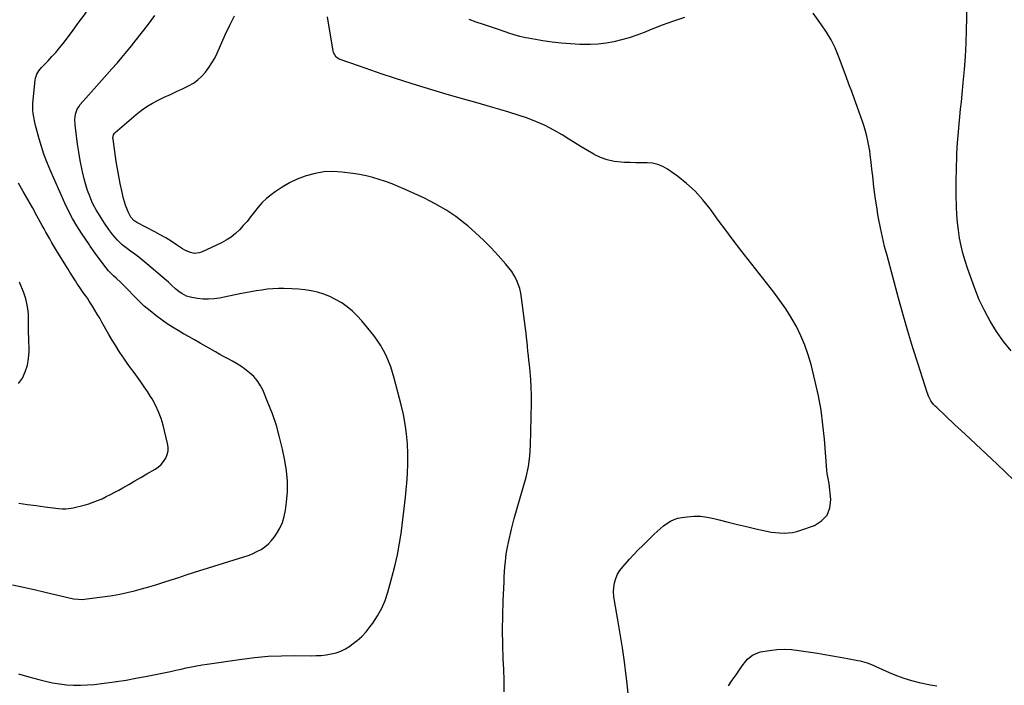
# Model space of a CAD drawing. Units: inches. Extents: x 1900252 to 1905594, y 432590 to 437874.
# Drawn here: x 1903535 to 1904292, y 436530 to 437042 of the extents above; entities that cross this region are included whole.
import ezdxf

# ---------------------------------------------------------------- set-up
doc = ezdxf.new("R2010")
doc.units = ezdxf.units.IN
doc.header["$MEASUREMENT"] = 0
doc.layers.add('7', color=7, linetype='Continuous')
doc.layers.add('8', color=7, linetype='Continuous')

msp = doc.modelspace()

# ---------------------------------------------------------------- linework, layer by layer
at = {"layer": '7', "color": 18}
for points in [[(1903529.15, 436607.14, 1814), (1903537.55, 436605.43, 1814), (1903545.92, 436603.59, 1814), (1903554.27, 436601.66, 1814), (1903572.86, 436597.21, 1814), (1903576.21, 436596.55, 1814), (1903579.61, 436596.16, 1814), (1903583.02, 436596.08, 1814), (1903586.43, 436596.35, 1814), (1903600.52, 436598.17, 1814), (1903606.18, 436599.02, 1814), (1903611.82, 436600.01, 1814), (1903617.42, 436601.22, 1814), (1903622.98, 436602.57, 1814), (1903628.52, 436604.08, 1814), (1903634.03, 436605.66, 1814), (1903639.51, 436607.33, 1814), (1903644.98, 436609.07, 1814), (1903645.56, 436609.26, 1814), (1903651.3, 436611.14, 1814), (1903657.05, 436612.99, 1814), (1903662.81, 436614.82, 1814), (1903668.57, 436616.63, 1814), (1903707.14, 436628.66, 1814), (1903710.57, 436629.86, 1814), (1903713.94, 436631.21, 1814), (1903717.21, 436632.79, 1814), (1903720.4, 436634.52, 1814), (1903723.38, 436636.54, 1814), (1903726.14, 436638.8, 1814), (1903728.58, 436641.41, 1814), (1903730.8, 436644.24, 1814), (1903732.31, 436646.48, 1814), (1903734.79, 436650.75, 1814), (1903736.83, 436655.17, 1814), (1903738.24, 436659.84, 1814), (1903739.23, 436664.67, 1814), (1903740.04, 436670.84, 1814), (1903740.68, 436678.87, 1814), (1903740.78, 436686.88, 1814), (1903740.07, 436694.86, 1814), (1903738.81, 436702.81, 1814), (1903736.95, 436711.66, 1814), (1903734.75, 436720.84, 1814), (1903732.2, 436729.91, 1814), (1903729.13, 436738.82, 1814), (1903725.72, 436747.63, 1814), (1903721.71, 436757.16, 1814), (1903719.78, 436760.92, 1814), (1903717.52, 436764.43, 1814), (1903714.76, 436767.56, 1814), (1903711.67, 436770.45, 1814), (1903707.79, 436773.42, 1814), (1903704.77, 436775.51, 1814), (1903701.63, 436777.43, 1814), (1903698.42, 436779.23, 1814), (1903695.17, 436780.97, 1814), (1903691.93, 436782.73, 1814), (1903688.71, 436784.53, 1814), (1903685.5, 436786.36, 1814), (1903677.8, 436790.83, 1814), (1903673.57, 436793.27, 1814), (1903669.32, 436795.68, 1814), (1903665.05, 436798.06, 1814), (1903660.77, 436800.41, 1814), (1903656.53, 436802.84, 1814), (1903652.37, 436805.37, 1814), (1903648.31, 436808.08, 1814), (1903644.32, 436810.9, 1814), (1903639.52, 436814.44, 1814), (1903634.99, 436817.99, 1814), (1903630.6, 436821.69, 1814), (1903626.42, 436825.62, 1814), (1903622.37, 436829.72, 1814), (1903617.99, 436834.41, 1814), (1903616.22, 436836.25, 1814), (1903614.42, 436838.06, 1814), (1903612.58, 436839.83, 1814), (1903608.96, 436843.13, 1814), (1903606.92, 436844.99, 1814), (1903604.89, 436846.87, 1814), (1903602.96, 436848.85, 1814), (1903601.22, 436850.99, 1814), (1903593.42, 436861.55, 1814), (1903592.77, 436862.44, 1814), (1903590.2, 436866, 1814), (1903588.94, 436867.81, 1814), (1903588.32, 436868.72, 1814), (1903582.19, 436877.82, 1814), (1903578.66, 436883.36, 1814), (1903575.33, 436889.02, 1814), (1903572.31, 436894.85, 1814), (1903569.49, 436900.79, 1814), (1903557.9, 436926.94, 1814), (1903555.51, 436932.69, 1814), (1903553.31, 436938.5, 1814), (1903551.38, 436944.41, 1814), (1903549.63, 436950.38, 1814), (1903547.39, 436958.8, 1814), (1903546.92, 436960.61, 1814), (1903546.09, 436964.27, 1814), (1903545.53, 436967.17, 1814), (1903545.1, 436969.81, 1814), (1903544.8, 436972.46, 1814), (1903544.69, 436975.13, 1814), (1903544.84, 436977.78, 1814), (1903546.72, 436995.52, 1814), (1903546.99, 436997.05, 1814), (1903547.97, 436999.96, 1814), (1903549.54, 437002.65, 1814), (1903551.46, 437005.12, 1814), (1903552.52, 437006.28, 1814), (1903556.51, 437010.35, 1814), (1903559.54, 437013.57, 1814), (1903562.49, 437016.86, 1814), (1903565.31, 437020.26, 1814), (1903568.04, 437023.73, 1814), (1903574.45, 437032.22, 1814), (1903580.31, 437040, 1814), (1903586.16, 437047.79, 1814)], [(1904299.78, 436687.88, 1822), (1904286.79, 436700.14, 1822), (1904278.65, 436707.8, 1822), (1904270.51, 436715.45, 1822), (1904262.35, 436723.08, 1822), (1904254.17, 436730.7, 1822), (1904240.38, 436743.53, 1822), (1904239.15, 436744.77, 1822), (1904237.99, 436746.07, 1822), (1904235.95, 436748.9, 1822), (1904234.29, 436751.98, 1822), (1904233.02, 436755.23, 1822), (1904226.03, 436777.03, 1822), (1904222.08, 436789.63, 1822), (1904218.25, 436802.26, 1822), (1904214.59, 436814.95, 1822), (1904211.05, 436827.66, 1822), (1904202.14, 436860.46, 1822), (1904200.3, 436867.6, 1822), (1904198.59, 436874.77, 1822), (1904197.07, 436881.99, 1822), (1904195.68, 436889.23, 1822), (1904195.15, 436892.24, 1822), (1904194.18, 436898.01, 1822), (1904193.29, 436903.79, 1822), (1904192.53, 436909.59, 1822), (1904191.85, 436915.39, 1822), (1904191.77, 436916.14, 1822), (1904191.17, 436921.58, 1822), (1904190.55, 436927.02, 1822), (1904189.89, 436932.46, 1822), (1904189.2, 436937.89, 1822), (1904188.79, 436941.06, 1822), (1904188.2, 436944.89, 1822), (1904187.49, 436948.69, 1822), (1904186.61, 436952.46, 1822), (1904185.6, 436956.21, 1822), (1904184.48, 436959.92, 1822), (1904183.3, 436963.62, 1822), (1904182.04, 436967.29, 1822), (1904180.74, 436970.94, 1822), (1904179.18, 436975.17, 1822), (1904177.06, 436980.92, 1822), (1904174.94, 436986.68, 1822), (1904172.81, 436992.43, 1822), (1904170.68, 436998.18, 1822), (1904164.86, 437013.88, 1822), (1904162.18, 437020.26, 1822), (1904159.17, 437026.46, 1822), (1904155.65, 437032.38, 1822), (1904151.79, 437038.12, 1822), (1904145.23, 437047.04, 1822)], [(1904297.66, 436787.22, 1824), (1904291.9, 436794.53, 1824), (1904286.45, 436802.1, 1824), (1904281.55, 436810.02, 1824), (1904277.05, 436818.16, 1824), (1904273.16, 436826.59, 1824), (1904269.68, 436835.24, 1824), (1904264.07, 436850.78, 1824), (1904262.19, 436856.49, 1824), (1904260.51, 436862.25, 1824), (1904259.14, 436868.09, 1824), (1904257.98, 436873.99, 1824), (1904257.1, 436879.94, 1824), (1904256.37, 436885.9, 1824), (1904255.89, 436891.9, 1824), (1904255.57, 436897.9, 1824), (1904255.52, 436899.23, 1824), (1904255.36, 436905.92, 1824), (1904255.3, 436912.6, 1824), (1904255.37, 436919.29, 1824), (1904255.53, 436925.97, 1824), (1904255.95, 436938.38, 1824), (1904256.22, 436944.18, 1824), (1904256.56, 436949.96, 1824), (1904257.03, 436955.74, 1824), (1904257.58, 436961.52, 1824), (1904258.19, 436967.29, 1824), (1904258.8, 436973.06, 1824), (1904259.38, 436978.83, 1824), (1904259.96, 436984.6, 1824), (1904260.84, 436993.4, 1824), (1904261.73, 437003.58, 1824), (1904262.48, 437013.77, 1824), (1904263, 437023.97, 1824), (1904263.36, 437034.18, 1824), (1904263.82, 437052.45, 1824)], [(1903533.86, 436538.89, 1816), (1903541.62, 436536.55, 1816), (1903549.44, 436534.4, 1816), (1903554.63, 436533.08, 1816), (1903559.92, 436531.91, 1816), (1903565.25, 436530.99, 1816), (1903570.63, 436530.43, 1816), (1903576.04, 436530.12, 1816), (1903581.46, 436530.11, 1816), (1903586.88, 436530.27, 1816), (1903592.29, 436530.68, 1816), (1903597.68, 436531.26, 1816), (1903601.84, 436531.8, 1816), (1903609.29, 436532.85, 1816), (1903616.73, 436534.01, 1816), (1903624.14, 436535.33, 1816), (1903631.53, 436536.75, 1816), (1903646.86, 436539.87, 1816), (1903650.88, 436540.7, 1816), (1903654.9, 436541.55, 1816), (1903658.91, 436542.43, 1816), (1903662.92, 436543.33, 1816), (1903666.93, 436544.19, 1816), (1903670.95, 436544.99, 1816), (1903675, 436545.69, 1816), (1903679.05, 436546.32, 1816), (1903705.58, 436550.13, 1816), (1903715.73, 436551.35, 1816), (1903725.89, 436552.25, 1816), (1903736.09, 436552.69, 1816), (1903746.31, 436552.82, 1816), (1903758.94, 436552.69, 1816), (1903762.85, 436552.77, 1816), (1903766.75, 436553, 1816), (1903770.63, 436553.47, 1816), (1903774.49, 436554.09, 1816), (1903778.24, 436555.06, 1816), (1903781.88, 436556.33, 1816), (1903785.32, 436558.04, 1816), (1903788.64, 436560.04, 1816), (1903790.41, 436561.28, 1816), (1903794.34, 436564.31, 1816), (1903798.04, 436567.58, 1816), (1903801.39, 436571.21, 1816), (1903804.51, 436575.08, 1816), (1903806.5, 436577.82, 1816), (1903810.11, 436583.4, 1816), (1903813.29, 436589.18, 1816), (1903815.83, 436595.27, 1816), (1903817.95, 436601.57, 1816), (1903821.09, 436612.89, 1816), (1903823.32, 436621.62, 1816), (1903825.32, 436630.4, 1816), (1903826.98, 436639.25, 1816), (1903828.4, 436648.15, 1816), (1903828.5, 436648.89, 1816), (1903829.63, 436657.46, 1816), (1903830.68, 436666.04, 1816), (1903831.6, 436674.64, 1816), (1903832.43, 436683.24, 1816), (1903832.61, 436685.24, 1816), (1903833.12, 436692.86, 1816), (1903833.41, 436700.48, 1816), (1903833.36, 436708.1, 1816), (1903833.08, 436715.73, 1816), (1903832.4, 436723.32, 1816), (1903831.43, 436730.87, 1816), (1903830.01, 436738.35, 1816), (1903828.29, 436745.78, 1816), (1903822.89, 436766.29, 1816), (1903821.61, 436770.69, 1816), (1903820.19, 436775.04, 1816), (1903818.55, 436779.31, 1816), (1903816.76, 436783.53, 1816), (1903814.71, 436787.62, 1816), (1903812.47, 436791.58, 1816), (1903809.92, 436795.35, 1816), (1903807.16, 436799, 1816), (1903797.87, 436810.37, 1816), (1903794.41, 436814.23, 1816), (1903790.72, 436817.84, 1816), (1903786.71, 436821.09, 1816), (1903782.49, 436824.09, 1816), (1903782.17, 436824.3, 1816), (1903777.84, 436826.79, 1816), (1903773.39, 436829, 1816), (1903768.74, 436830.78, 1816), (1903763.97, 436832.26, 1816), (1903759.08, 436833.36, 1816), (1903754.16, 436834.22, 1816), (1903749.19, 436834.73, 1816), (1903744.19, 436835.01, 1816), (1903738.06, 436835.14, 1816), (1903733.78, 436835.12, 1816), (1903729.52, 436834.96, 1816), (1903725.27, 436834.57, 1816), (1903721.03, 436834.04, 1816), (1903716.8, 436833.36, 1816), (1903712.58, 436832.65, 1816), (1903708.37, 436831.87, 1816), (1903704.17, 436831.05, 1816), (1903688.57, 436827.87, 1816), (1903684.33, 436827.25, 1816), (1903680.07, 436826.94, 1816), (1903675.81, 436827.1, 1816), (1903671.55, 436827.57, 1816), (1903667.2, 436828.3, 1816), (1903663.16, 436829.41, 1816), (1903659.44, 436831.32, 1816), (1903657.49, 436832.67, 1816), (1903654.59, 436835.02, 1816), (1903651.89, 436837.61, 1816), (1903649.13, 436840.14, 1816), (1903647.71, 436841.37, 1816), (1903632.66, 436854.11, 1816), (1903629.57, 436856.67, 1816), (1903626.43, 436859.17, 1816), (1903623.24, 436861.59, 1816), (1903620, 436863.95, 1816), (1903617.72, 436865.58, 1816), (1903615.64, 436867.15, 1816), (1903613.63, 436868.81, 1816), (1903611.73, 436870.58, 1816), (1903609.89, 436872.43, 1816), (1903608.16, 436874.38, 1816), (1903606.48, 436876.38, 1816), (1903604.9, 436878.45, 1816), (1903603.38, 436880.57, 1816), (1903600.04, 436885.47, 1816), (1903598.69, 436887.48, 1816), (1903596.04, 436891.52, 1816), (1903593.5, 436895.63, 1816), (1903591.29, 436899.91, 1816), (1903590.31, 436902.12, 1816), (1903588.62, 436906.24, 1816), (1903586.99, 436910.58, 1816), (1903585.52, 436914.97, 1816), (1903584.3, 436919.43, 1816), (1903583.24, 436923.94, 1816), (1903582.53, 436927.45, 1816), (1903581.33, 436933.72, 1816), (1903580.21, 436940.01, 1816), (1903579.24, 436946.32, 1816), (1903578.36, 436952.65, 1816), (1903577.27, 436961.19, 1816), (1903577.11, 436965.31, 1816), (1903577.67, 436969.4, 1816), (1903579.06, 436973.23, 1816), (1903580.11, 436974.97, 1816), (1903581.34, 436976.61, 1816), (1903594.16, 436991.22, 1816), (1903598, 436995.58, 1816), (1903601.85, 436999.93, 1816), (1903605.71, 437004.27, 1816), (1903609.59, 437008.6, 1816), (1903613.42, 437012.97, 1816), (1903617.19, 437017.39, 1816), (1903620.85, 437021.9, 1816), (1903624.44, 437026.46, 1816), (1903632.96, 437037.56, 1816), (1903638.82, 437045.17, 1816)], [(1903907.61, 436524.82, 1818), (1903907.5, 436533.6, 1818), (1903907.2, 436542.38, 1818), (1903906.82, 436550.01, 1818), (1903906.43, 436561.22, 1818), (1903906.24, 436572.42, 1818), (1903906.38, 436583.63, 1818), (1903906.73, 436594.84, 1818), (1903907.4, 436609.64, 1818), (1903907.6, 436613.45, 1818), (1903907.83, 436617.26, 1818), (1903908.11, 436621.06, 1818), (1903908.43, 436624.86, 1818), (1903908.85, 436628.64, 1818), (1903909.38, 436632.41, 1818), (1903910.07, 436636.15, 1818), (1903910.86, 436639.88, 1818), (1903913.28, 436650.17, 1818), (1903915.28, 436658.23, 1818), (1903917.43, 436666.26, 1818), (1903919.77, 436674.22, 1818), (1903922.26, 436682.15, 1818), (1903924.48, 436690.11, 1818), (1903926.22, 436698.16, 1818), (1903927.25, 436706.32, 1818), (1903927.8, 436714.57, 1818), (1903928.54, 436747.02, 1818), (1903928.55, 436753.12, 1818), (1903928.42, 436759.22, 1818), (1903928.04, 436765.3, 1818), (1903927.5, 436771.38, 1818), (1903926.94, 436776.57, 1818), (1903926.57, 436780.05, 1818), (1903926.21, 436783.52, 1818), (1903925.86, 436787, 1818), (1903925.52, 436790.47, 1818), (1903925.16, 436793.95, 1818), (1903924.79, 436797.42, 1818), (1903924.39, 436800.89, 1818), (1903923.97, 436804.36, 1818), (1903920.99, 436827.97, 1818), (1903920.36, 436831.56, 1818), (1903919.51, 436835.09, 1818), (1903918.32, 436838.52, 1818), (1903916.92, 436841.89, 1818), (1903915.21, 436845.12, 1818), (1903913.32, 436848.23, 1818), (1903911.18, 436851.17, 1818), (1903908.86, 436854, 1818), (1903902.86, 436860.67, 1818), (1903897.29, 436866.62, 1818), (1903891.56, 436872.41, 1818), (1903885.59, 436877.94, 1818), (1903879.46, 436883.31, 1818), (1903877.61, 436884.87, 1818), (1903870.23, 436890.56, 1818), (1903862.58, 436895.82, 1818), (1903854.52, 436900.44, 1818), (1903846.19, 436904.63, 1818), (1903830.86, 436911.57, 1818), (1903826.06, 436913.65, 1818), (1903821.22, 436915.62, 1818), (1903816.32, 436917.44, 1818), (1903811.37, 436919.15, 1818), (1903806.37, 436920.63, 1818), (1903801.32, 436921.92, 1818), (1903796.2, 436922.9, 1818), (1903791.03, 436923.69, 1818), (1903782.59, 436924.72, 1818), (1903775.64, 436925.1, 1818), (1903768.75, 436924.85, 1818), (1903761.97, 436923.68, 1818), (1903755.25, 436921.88, 1818), (1903754.36, 436921.58, 1818), (1903748.27, 436919.19, 1818), (1903742.36, 436916.45, 1818), (1903736.72, 436913.19, 1818), (1903731.26, 436909.58, 1818), (1903728.14, 436907.3, 1818), (1903724.55, 436904.4, 1818), (1903721.17, 436901.29, 1818), (1903718.11, 436897.86, 1818), (1903715.27, 436894.21, 1818), (1903712.34, 436890.23, 1818), (1903709.65, 436886.82, 1818), (1903706.8, 436883.54, 1818), (1903703.85, 436880.35, 1818), (1903700.68, 436877.42, 1818), (1903697.33, 436874.74, 1818), (1903693.71, 436872.44, 1818), (1903689.9, 436870.4, 1818), (1903674.71, 436863.27, 1818), (1903672.89, 436862.63, 1818), (1903669.15, 436862.24, 1818), (1903665.35, 436863.03, 1818), (1903661.77, 436864.6, 1818), (1903660.08, 436865.62, 1818), (1903655.31, 436868.89, 1818), (1903651.23, 436871.57, 1818), (1903647.09, 436874.15, 1818), (1903642.86, 436876.57, 1818), (1903638.58, 436878.89, 1818), (1903624.76, 436886.04, 1818), (1903624, 436886.48, 1818), (1903622.56, 436887.47, 1818), (1903620.23, 436890.05, 1818), (1903618.17, 436894.2, 1818), (1903617.06, 436896.71, 1818), (1903616.07, 436899.27, 1818), (1903615.26, 436901.89, 1818), (1903614.56, 436904.55, 1818), (1903613.25, 436910.35, 1818), (1903612.04, 436915.95, 1818), (1903610.93, 436921.56, 1818), (1903609.94, 436927.2, 1818), (1903609.04, 436932.86, 1818), (1903606.51, 436950.09, 1818), (1903606.45, 436950.78, 1818), (1903606.87, 436953.48, 1818), (1903607.57, 436954.62, 1818), (1903608.05, 436955.11, 1818), (1903624.31, 436969.03, 1818), (1903628.31, 436972.2, 1818), (1903632.47, 436975.13, 1818), (1903636.85, 436977.72, 1818), (1903641.37, 436980.09, 1818), (1903646.01, 436982.28, 1818), (1903650.64, 436984.48, 1818), (1903655.27, 436986.68, 1818), (1903659.9, 436988.89, 1818), (1903664.67, 436991.16, 1818), (1903668.37, 436993.25, 1818), (1903671.83, 436995.64, 1818), (1903674.94, 436998.48, 1818), (1903677.8, 437001.62, 1818), (1903680.34, 437005.08, 1818), (1903682.69, 437008.66, 1818), (1903684.75, 437012.4, 1818), (1903686.63, 437016.26, 1818), (1903692.85, 437030.39, 1818), (1903696.31, 437037.74, 1818), (1903700, 437044.97, 1818)], [(1904046.38, 437043.59, 1822), (1904037.76, 437040.74, 1822), (1904029.22, 437037.64, 1822), (1904020.75, 437034.36, 1822), (1904015.23, 437032.13, 1822), (1904009.51, 437029.99, 1822), (1904003.74, 437028.04, 1822), (1903997.87, 437026.39, 1822), (1903991.95, 437024.93, 1822), (1903985.95, 437023.85, 1822), (1903979.94, 437023.09, 1822), (1903973.87, 437022.79, 1822), (1903967.79, 437022.8, 1822), (1903965.73, 437022.88, 1822), (1903958.61, 437023.3, 1822), (1903951.5, 437023.9, 1822), (1903944.43, 437024.77, 1822), (1903937.37, 437025.82, 1822), (1903926.04, 437027.72, 1822), (1903923.87, 437028.12, 1822), (1903919.57, 437029.11, 1822), (1903915.32, 437030.33, 1822), (1903911.11, 437031.67, 1822), (1903909.01, 437032.37, 1822), (1903902.36, 437034.64, 1822), (1903896.94, 437036.49, 1822), (1903891.52, 437038.34, 1822), (1903886.1, 437040.19, 1822), (1903880.68, 437042.05, 1822)], [(1903533.95, 436670, 1812), (1903540.63, 436669.08, 1812), (1903547.31, 436668.19, 1812), (1903554, 436667.33, 1812), (1903564.57, 436665.99, 1812), (1903567.38, 436665.75, 1812), (1903570.2, 436665.72, 1812), (1903574.39, 436666.19, 1812), (1903575.77, 436666.49, 1812), (1903584.32, 436668.62, 1812), (1903587.83, 436669.61, 1812), (1903591.3, 436670.73, 1812), (1903594.7, 436672.04, 1812), (1903598.05, 436673.49, 1812), (1903601.34, 436675.08, 1812), (1903604.61, 436676.71, 1812), (1903607.84, 436678.42, 1812), (1903611.05, 436680.17, 1812), (1903614.02, 436681.84, 1812), (1903618.68, 436684.48, 1812), (1903623.34, 436687.14, 1812), (1903627.98, 436689.82, 1812), (1903632.61, 436692.51, 1812), (1903638.96, 436696.22, 1812), (1903641.41, 436697.95, 1812), (1903643.62, 436699.9, 1812), (1903645.48, 436702.2, 1812), (1903647.1, 436704.72, 1812), (1903648.18, 436707.47, 1812), (1903648.84, 436710.27, 1812), (1903648.87, 436713.14, 1812), (1903648.49, 436716.07, 1812), (1903645.08, 436729.96, 1812), (1903643.51, 436735.27, 1812), (1903641.61, 436740.44, 1812), (1903639.24, 436745.42, 1812), (1903636.55, 436750.26, 1812), (1903635.39, 436752.12, 1812), (1903632.99, 436755.9, 1812), (1903630.52, 436759.63, 1812), (1903627.96, 436763.31, 1812), (1903625.34, 436766.94, 1812), (1903622.69, 436770.55, 1812), (1903620.07, 436774.18, 1812), (1903617.49, 436777.84, 1812), (1903614.93, 436781.52, 1812), (1903614.2, 436782.58, 1812), (1903611.36, 436786.83, 1812), (1903608.59, 436791.14, 1812), (1903605.93, 436795.51, 1812), (1903603.35, 436799.93, 1812), (1903598.04, 436809.32, 1812), (1903596.25, 436812.43, 1812), (1903594.43, 436815.52, 1812), (1903592.57, 436818.59, 1812), (1903590.68, 436821.64, 1812), (1903588.29, 436825.38, 1812), (1903586.78, 436827.67, 1812), (1903585.23, 436829.93, 1812), (1903583.65, 436832.17, 1812), (1903582, 436834.49, 1812), (1903580.5, 436836.66, 1812), (1903579.04, 436838.85, 1812), (1903577.6, 436841.06, 1812), (1903576.19, 436843.28, 1812), (1903574.78, 436845.5, 1812), (1903573.38, 436847.74, 1812), (1903571.99, 436849.98, 1812), (1903563.88, 436863.14, 1812), (1903562.33, 436865.68, 1812), (1903560.8, 436868.22, 1812), (1903559.29, 436870.77, 1812), (1903557.79, 436873.33, 1812), (1903556.32, 436875.9, 1812), (1903554.85, 436878.48, 1812), (1903553.41, 436881.07, 1812), (1903551.98, 436883.67, 1812), (1903547.94, 436891.09, 1812), (1903544.47, 436897.39, 1812), (1903540.97, 436903.66, 1812), (1903537.4, 436909.9, 1812), (1903533.8, 436916.12, 1812)], [(1904080.19, 436529.55, 1822), (1904083.06, 436533.84, 1822), (1904085.95, 436538.13, 1822), (1904090.58, 436544.98, 1822), (1904093.42, 436548.61, 1822), (1904095.04, 436550.26, 1822), (1904098.61, 436553.14, 1822), (1904102.69, 436555.02, 1822), (1904104.9, 436555.58, 1822), (1904111.6, 436556.71, 1822), (1904117.25, 436557.39, 1822), (1904122.89, 436557.7, 1822), (1904128.54, 436557.46, 1822), (1904134.2, 436556.85, 1822), (1904148.57, 436554.6, 1822), (1904154.38, 436553.66, 1822), (1904160.18, 436552.69, 1822), (1904165.98, 436551.66, 1822), (1904171.77, 436550.59, 1822), (1904179.73, 436549.09, 1822), (1904181.52, 436548.71, 1822), (1904185.06, 436547.78, 1822), (1904186.8, 436547.22, 1822), (1904190.24, 436545.95, 1822), (1904191.93, 436545.24, 1822), (1904193.61, 436544.5, 1822), (1904203.79, 436539.84, 1822), (1904209.41, 436537.48, 1822), (1904215.1, 436535.37, 1822), (1904220.92, 436533.63, 1822), (1904226.83, 436532.13, 1822), (1904235.5, 436530.22, 1822), (1904240.43, 436529.49, 1822)]]:
    msp.add_polyline3d(points, dxfattribs=at)
at = {"layer": '8', "color": 18}
for points in [[(1904002.86, 436523.34, 1820), (1904002.17, 436531.45, 1820), (1904001.5, 436537.28, 1820), (1904000.14, 436548.1, 1820), (1903998.64, 436558.9, 1820), (1903996.9, 436569.66, 1820), (1903995.02, 436580.4, 1820), (1903992.33, 436594.83, 1820), (1903991.9, 436598.33, 1820), (1903991.74, 436601.83, 1820), (1903991.99, 436605.32, 1820), (1903992.53, 436608.81, 1820), (1903993.53, 436612.17, 1820), (1903994.84, 436615.37, 1820), (1903996.62, 436618.34, 1820), (1903998.72, 436621.15, 1820), (1904000.55, 436623.23, 1820), (1904003.85, 436626.92, 1820), (1904007.21, 436630.56, 1820), (1904010.65, 436634.11, 1820), (1904014.15, 436637.61, 1820), (1904022.96, 436646.19, 1820), (1904025.31, 436648.39, 1820), (1904027.72, 436650.52, 1820), (1904030.21, 436652.54, 1820), (1904032.76, 436654.5, 1820), (1904035.45, 436656.17, 1820), (1904038.25, 436657.55, 1820), (1904041.23, 436658.48, 1820), (1904044.33, 436659.13, 1820), (1904048.37, 436659.65, 1820), (1904053.56, 436660.01, 1820), (1904058.73, 436659.98, 1820), (1904063.86, 436659.35, 1820), (1904068.96, 436658.33, 1820), (1904072.89, 436657.3, 1820), (1904079.94, 436655.48, 1820), (1904087.01, 436653.72, 1820), (1904094.09, 436652.03, 1820), (1904101.19, 436650.39, 1820), (1904109.63, 436648.48, 1820), (1904112.92, 436647.85, 1820), (1904116.21, 436647.38, 1820), (1904119.53, 436647.13, 1820), (1904122.87, 436647.03, 1820), (1904126.19, 436647.22, 1820), (1904129.47, 436647.62, 1820), (1904132.7, 436648.35, 1820), (1904135.89, 436649.29, 1820), (1904146.27, 436652.95, 1820), (1904151.84, 436656.4, 1820), (1904156.02, 436660.72, 1820), (1904158.13, 436666.36, 1820), (1904158.85, 436672.87, 1820), (1904157.54, 436685.21, 1820), (1904157.19, 436687.78, 1820), (1904156.67, 436690.33, 1820), (1904156.17, 436692.88, 1820), (1904155.87, 436695.45, 1820), (1904154.01, 436719.21, 1820), (1904152.86, 436730.42, 1820), (1904151.36, 436741.57, 1820), (1904149.31, 436752.63, 1820), (1904146.91, 436763.64, 1820), (1904143.74, 436776.66, 1820), (1904141.57, 436784.25, 1820), (1904139.02, 436791.69, 1820), (1904135.9, 436798.91, 1820), (1904132.39, 436805.98, 1820), (1904128.43, 436812.83, 1820), (1904124.25, 436819.53, 1820), (1904119.74, 436826.02, 1820), (1904115.02, 436832.37, 1820), (1904089.67, 436864.7, 1820), (1904083.8, 436872.29, 1820), (1904078.01, 436879.94, 1820), (1904072.32, 436887.67, 1820), (1904066.71, 436895.45, 1820), (1904066.04, 436896.4, 1820), (1904060.49, 436903.42, 1820), (1904054.52, 436910.02, 1820), (1904047.91, 436915.98, 1820), (1904040.88, 436921.51, 1820), (1904033.28, 436926.89, 1820), (1904029.59, 436929, 1820), (1904025.75, 436930.62, 1820), (1904021.68, 436931.5, 1820), (1904017.45, 436931.88, 1820), (1904013.09, 436931.89, 1820), (1904008.74, 436931.94, 1820), (1904004.38, 436932.06, 1820), (1904000.03, 436932.21, 1820), (1903997.59, 436932.32, 1820), (1903992.13, 436932.95, 1820), (1903986.82, 436934.09, 1820), (1903981.73, 436935.97, 1820), (1903976.78, 436938.36, 1820), (1903976.61, 436938.45, 1820), (1903971.71, 436941.31, 1820), (1903966.84, 436944.21, 1820), (1903961.99, 436947.16, 1820), (1903957.17, 436950.16, 1820), (1903952.14, 436953.33, 1820), (1903945.71, 436957.07, 1820), (1903939.14, 436960.51, 1820), (1903932.35, 436963.49, 1820), (1903925.41, 436966.17, 1820), (1903918.34, 436968.54, 1820), (1903911.24, 436970.83, 1820), (1903904.09, 436972.97, 1820), (1903896.92, 436975.02, 1820), (1903887.44, 436977.64, 1820), (1903875.53, 436980.99, 1820), (1903863.64, 436984.43, 1820), (1903851.79, 436988.01, 1820), (1903839.97, 436991.67, 1820), (1903831.16, 436994.45, 1820), (1903822.37, 436997.28, 1820), (1903813.59, 437000.17, 1820), (1903804.84, 437003.15, 1820), (1903796.11, 437006.19, 1820), (1903780.64, 437011.68, 1820), (1903778.12, 437013.26, 1820), (1903776.08, 437016.7, 1820), (1903775.85, 437017.69, 1820), (1903771.67, 437044.24, 1820)], [(1903533.71, 436761.99, 1810), (1903536.81, 436766.22, 1810), (1903539.04, 436771.1, 1810), (1903540.73, 436776.12, 1810), (1903541.59, 436781.34, 1810), (1903541.9, 436786.7, 1810), (1903541.65, 436797.5, 1810), (1903541.58, 436800.9, 1810), (1903541.53, 436804.29, 1810), (1903541.5, 436807.69, 1810), (1903541.49, 436811.08, 1810), (1903541.41, 436815.46, 1810), (1903541.24, 436817.85, 1810), (1903540.52, 436822.6, 1810), (1903539.35, 436827.26, 1810), (1903538.61, 436829.54, 1810), (1903537.78, 436831.8, 1810), (1903534.5, 436840.09, 1810)]]:
    msp.add_polyline3d(points, dxfattribs=at)

doc.saveas('drawing.dxf')
